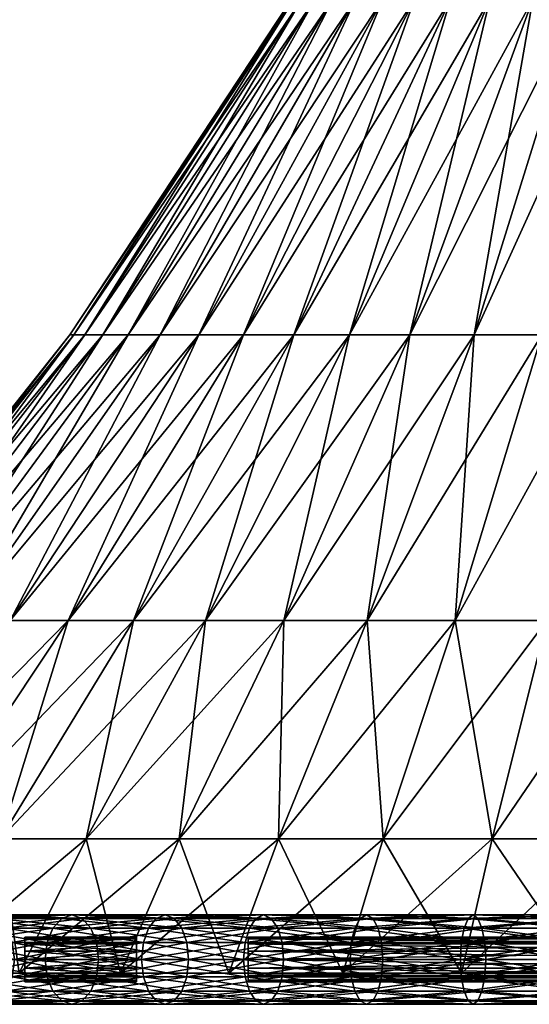
# Model space of a CAD drawing. Extents: x -33.1 to 33.1, y -20.8 to 70.8.
# Drawn here: x -18.2 to -6.8, y -14.4 to 7.7 of the extents above; entities that cross this region are included whole.
import ezdxf

# ---------------------------------------------------------------- set-up
doc = ezdxf.new("R2010")
doc.units = 0
doc.header["$MEASUREMENT"] = 0
doc.linetypes.add('CENTER', pattern=[10, 6.25, 1.25, 1.25, 1.25])
doc.layers.add('DEFAULT', color=7, linetype='CONTINUOUS')

msp = doc.modelspace()

# ---------------------------------------------------------------- linework, layer by layer
at = {"layer": 'DEFAULT', "color": 175, "linetype": 'CENTER'}
msp.add_lwpolyline([(-33.121, -13.352), (0, -13.352)], dxfattribs=at)
at = {"layer": 'DEFAULT', "color": 175, "linetype": 'Continuous', "extrusion": (0, -1, 0)}
msp.add_circle((0, 0, 13.352), 28.521, dxfattribs=at)

# ---------------------------------------------------------------- meshes
at = {"layer": 'DEFAULT', "color": 135}
mesh = msp.add_polyface(dxfattribs=at)
corners = [(-7.712, 8.15, 9.397), (-8.596, 8.15, 8.596), (-12.1, 0.636, 12.1), (-10.856, 0.636, 13.228), (-9.397, 8.15, 7.712), (-13.228, 0.636, 10.856), (-10.108, 8.15, 6.754), (-14.228, 0.636, 9.507), (-6.908, 16.4, 4.616), (-10.722, 8.15, 5.731), (-15.091, 0.636, 8.066), (-7.327, 16.4, 3.917), (-11.232, 8.15, 4.652), (-15.809, 0.636, 6.548), (-7.676, 16.4, 3.179), (-11.634, 8.15, 3.529), (-16.375, 0.636, 4.967), (-7.951, 16.4, 2.412), (-11.923, 8.15, 2.372), (-16.783, 0.636, 3.338), (-8.149, 16.4, 1.621), (-12.098, 8.15, 1.192), (-17.029, 0.636, 1.677), (-8.268, 16.4, 0.814), (-12.157, 8.15), (-17.112, 0.636), (-8.308, 16.4), (-12.098, 8.15, -1.192), (-17.029, 0.636, -1.677), (-8.268, 16.4, -0.814), (-11.923, 8.15, -2.372), (-16.783, 0.636, -3.338), (-8.149, 16.4, -1.621), (-11.634, 8.15, -3.529), (-16.375, 0.636, -4.967), (-7.951, 16.4, -2.412), (-11.232, 8.15, -4.652), (-15.809, 0.636, -6.548), (-7.676, 16.4, -3.179), (-10.722, 8.15, -5.731), (-15.091, 0.636, -8.066), (-7.327, 16.4, -3.917), (-10.108, 8.15, -6.754), (-14.228, 0.636, -9.507), (-9.398, 8.15, -7.712), (-13.228, 0.636, -10.856), (-8.596, 8.15, -8.596), (-12.1, 0.636, -12.1), (-10.856, 0.636, -13.228), (-7.712, 8.15, -9.397), (-9.507, 0.636, -14.228)]
mesh.append_faces([[corners[k] for k in face] for face in [(0, 2, 3), (1, 5, 2), (4, 7, 5), (8, 9, 6), (6, 10, 7), (11, 12, 9), (9, 13, 10), (14, 15, 12), (12, 16, 13), (17, 18, 15), (15, 19, 16), (20, 21, 18), (18, 22, 19), (23, 24, 21), (21, 25, 22), (26, 27, 24), (24, 28, 25), (29, 30, 27), (27, 31, 28), (32, 33, 30), (30, 34, 31), (35, 36, 33), (33, 37, 34), (38, 39, 36), (36, 40, 37), (41, 42, 39), (39, 43, 40), (42, 45, 43), (44, 47, 45), (46, 48, 47), (49, 50, 48)]], dxfattribs={"vtx0": -1, "color": 135})
mesh.append_faces([[corners[k] for k in face] for face in [(0, 1, 2), (1, 4, 5), (4, 6, 7), (6, 9, 10), (9, 12, 13), (12, 15, 16), (15, 18, 19), (18, 21, 22), (21, 24, 25), (24, 27, 28), (27, 30, 31), (30, 33, 34), (33, 36, 37), (36, 39, 40), (39, 42, 43), (42, 44, 45), (44, 46, 47)]], dxfattribs={"vtx2": -1, "color": 135})
mesh = msp.add_polyface(dxfattribs=at)
corners = [(0, 16.4, 8.308), (-1.192, 8.15, 12.098), (0, 8.15, 12.157), (-1.677, 0.636, 17.029), (0, 0.636, 17.112), (-0.814, 16.4, 8.268), (-2.372, 8.15, 11.923), (-3.338, 0.636, 16.783), (-1.621, 16.4, 8.149), (-3.529, 8.15, 11.634), (-4.967, 0.636, 16.375), (-2.412, 16.4, 7.951), (-4.652, 8.15, 11.232), (-6.548, 0.636, 15.809), (-3.179, 16.4, 7.676), (-5.731, 8.15, 10.722), (-8.066, 0.636, 15.091), (-3.917, 16.4, 7.327), (-6.754, 8.15, 10.108), (-9.507, 0.636, 14.228), (-4.616, 16.4, 6.908), (-7.712, 8.15, 9.397), (-10.856, 0.636, 13.228), (-5.271, 16.4, 6.422), (-8.596, 8.15, 8.596), (-5.875, 16.4, 5.875), (-9.397, 8.15, 7.712), (-6.422, 16.4, 5.271), (-10.108, 8.15, 6.754), (-6.908, 16.4, -4.616), (-9.398, 8.15, -7.712), (-10.108, 8.15, -6.754), (-6.422, 16.4, -5.271), (-8.596, 8.15, -8.596), (-5.875, 16.4, -5.875), (-7.712, 8.15, -9.397), (-10.856, 0.636, -13.228), (-5.271, 16.4, -6.422), (-6.754, 8.15, -10.108), (-9.507, 0.636, -14.228), (-4.616, 16.4, -6.908), (-5.731, 8.15, -10.722), (-8.066, 0.636, -15.091), (-3.917, 16.4, -7.327), (-4.652, 8.15, -11.232), (-6.548, 0.636, -15.809), (-3.179, 16.4, -7.676), (-3.529, 8.15, -11.634), (-4.967, 0.636, -16.375), (-2.412, 16.4, -7.951), (-2.372, 8.15, -11.923), (-3.338, 0.636, -16.783), (-1.621, 16.4, -8.149), (-1.192, 8.15, -12.098), (-1.677, 0.636, -17.029), (-0.814, 16.4, -8.268), (0, 8.15, -12.157), (0, 0.636, -17.112)]
mesh.append_faces([[corners[k] for k in face] for face in [(0, 1, 2), (2, 3, 4), (5, 6, 1), (1, 7, 3), (8, 9, 6), (6, 10, 7), (11, 12, 9), (9, 13, 10), (14, 15, 12), (12, 16, 13), (17, 18, 15), (15, 19, 16), (20, 21, 18), (18, 22, 19), (23, 24, 21), (25, 26, 24), (27, 28, 26), (29, 30, 31), (32, 33, 30), (34, 35, 33), (37, 38, 35), (40, 41, 38), (38, 42, 39), (43, 44, 41), (41, 45, 42), (46, 47, 44), (44, 48, 45), (49, 50, 47), (47, 51, 48), (52, 53, 50), (50, 54, 51), (55, 56, 53), (53, 57, 54)]], dxfattribs={"vtx0": -1, "color": 135})
mesh.append_faces([[corners[k] for k in face] for face in [(2, 1, 3), (1, 6, 7), (6, 9, 10), (9, 12, 13), (12, 15, 16), (15, 18, 19), (18, 21, 22), (33, 35, 36), (35, 38, 39), (38, 41, 42), (41, 44, 45), (44, 47, 48), (47, 50, 51), (50, 53, 54), (53, 56, 57)]], dxfattribs={"vtx2": -1, "color": 135})
mesh = msp.add_polyface(dxfattribs=at)
corners = [(-14.667, -10.651, 21.951), (-16.748, -10.651, 20.407), (-18.247, -13.656, 22.234), (-15.98, -13.656, 23.916), (-14.076, -5.759, 17.151), (-18.667, -10.651, 18.667), (-20.339, -13.656, 20.339), (-15.689, -5.759, 15.689), (-17.151, -5.759, 14.076), (-20.407, -10.651, 16.748), (-22.234, -13.656, 18.247), (-18.448, -5.759, 12.327), (-21.951, -10.651, 14.667), (-14.228, 0.636, 9.507), (-19.568, -5.759, 10.459), (-23.282, -10.651, 12.445), (-15.091, 0.636, 8.066), (-15.809, 0.636, 6.548), (-20.499, -5.759, 8.491), (-16.375, 0.636, 4.967), (-21.232, -5.759, 6.441), (-16.783, 0.636, 3.338), (-21.761, -5.759, 4.329), (-17.029, 0.636, 1.677), (-22.081, -5.759, 2.175), (-17.112, 0.636), (-22.188, -5.759), (-17.029, 0.636, -1.677), (-22.081, -5.759, -2.175), (-16.783, 0.636, -3.338), (-21.761, -5.759, -4.329), (-16.375, 0.636, -4.967), (-21.232, -5.759, -6.441), (-15.809, 0.636, -6.548), (-20.499, -5.759, -8.491), (-15.091, 0.636, -8.066), (-19.568, -5.759, -10.459), (-23.282, -10.651, -12.445), (-18.448, -5.759, -12.327), (-21.951, -10.651, -14.667), (-14.228, 0.636, -9.507), (-17.151, -5.759, -14.076), (-20.407, -10.651, -16.748), (-15.689, -5.759, -15.689), (-18.667, -10.651, -18.667), (-20.339, -13.656, -20.338), (-22.234, -13.656, -18.247), (-16.748, -10.651, -20.407), (-18.247, -13.656, -22.234), (-15.98, -13.656, -23.916)]
mesh.append_faces([[corners[k] for k in face] for face in [(0, 2, 3), (4, 5, 1), (1, 6, 2), (7, 9, 5), (5, 10, 6), (8, 12, 9), (13, 14, 11), (11, 15, 12), (16, 18, 14), (17, 20, 18), (19, 22, 20), (21, 24, 22), (23, 26, 24), (25, 28, 26), (27, 30, 28), (29, 32, 30), (31, 34, 32), (33, 36, 34), (35, 38, 36), (40, 41, 38), (38, 42, 39), (41, 44, 42), (42, 45, 46), (43, 47, 44), (44, 48, 45), (47, 49, 48)]], dxfattribs={"vtx0": -1, "color": 135})
mesh.append_faces([[corners[k] for k in face] for face in [(0, 1, 2), (1, 5, 6), (7, 8, 9), (5, 9, 10), (8, 11, 12), (11, 14, 15), (16, 17, 18), (17, 19, 20), (19, 21, 22), (21, 23, 24), (23, 25, 26), (25, 27, 28), (27, 29, 30), (29, 31, 32), (31, 33, 34), (33, 35, 36), (34, 36, 37), (36, 38, 39), (38, 41, 42), (41, 43, 44), (42, 44, 45), (44, 47, 48)]], dxfattribs={"vtx2": -1, "color": 135})
mesh = msp.add_polyface(dxfattribs=at)
corners = [(-7.663, -10.651, 25.263), (-10.103, -10.651, 24.39), (-11.007, -13.656, 26.574), (-8.349, -13.656, 27.524), (-8.491, -5.759, 20.499), (-10.459, -5.759, 19.568), (-12.445, -10.651, 23.282), (-13.559, -13.656, 25.367), (-8.066, 0.636, 15.091), (-9.507, 0.636, 14.228), (-12.327, -5.759, 18.448), (-14.667, -10.651, 21.951), (-15.98, -13.656, 23.916), (-10.856, 0.636, 13.228), (-14.076, -5.759, 17.151), (-16.748, -10.651, 20.407), (-12.1, 0.636, 12.1), (-15.689, -5.759, 15.689), (-18.667, -10.651, 18.667), (-13.228, 0.636, 10.856), (-17.151, -5.759, 14.076), (-14.228, 0.636, 9.507), (-18.448, -5.759, 12.327), (-15.091, 0.636, 8.066), (-19.568, -5.759, 10.459), (-15.091, 0.636, -8.066), (-14.228, 0.636, -9.507), (-18.448, -5.759, -12.327), (-13.228, 0.636, -10.856), (-17.151, -5.759, -14.076), (-12.1, 0.636, -12.1), (-15.689, -5.759, -15.689), (-10.856, 0.636, -13.228), (-14.076, -5.759, -17.151), (-16.748, -10.651, -20.407), (-9.507, 0.636, -14.228), (-12.327, -5.759, -18.448), (-14.667, -10.651, -21.951), (-15.98, -13.656, -23.916), (-8.066, 0.636, -15.091), (-10.459, -5.759, -19.568), (-12.445, -10.651, -23.282), (-13.559, -13.656, -25.367), (-8.491, -5.759, -20.499), (-10.103, -10.651, -24.39), (-11.007, -13.656, -26.574), (-8.35, -13.656, -27.524)]
mesh.append_faces([[corners[k] for k in face] for face in [(0, 2, 3), (4, 6, 1), (1, 7, 2), (8, 10, 5), (5, 11, 6), (6, 12, 7), (9, 14, 10), (10, 15, 11), (13, 17, 14), (16, 20, 17), (19, 22, 20), (28, 31, 29), (30, 33, 31), (32, 36, 33), (33, 37, 34), (35, 40, 36), (36, 41, 37), (37, 42, 38), (39, 43, 40), (40, 44, 41), (41, 45, 42), (44, 46, 45)]], dxfattribs={"vtx0": -1, "color": 135})
mesh.append_faces([[corners[k] for k in face] for face in [(0, 1, 2), (4, 5, 6), (1, 6, 7), (8, 9, 10), (5, 10, 11), (6, 11, 12), (9, 13, 14), (10, 14, 15), (13, 16, 17), (14, 17, 18), (16, 19, 20), (19, 21, 22), (21, 23, 24), (25, 26, 27), (26, 28, 29), (28, 30, 31), (30, 32, 33), (31, 33, 34), (32, 35, 36), (33, 36, 37), (34, 37, 38), (35, 39, 40), (36, 40, 41), (37, 41, 42), (40, 43, 44), (41, 44, 45)]], dxfattribs={"vtx2": -1, "color": 135})
mesh = msp.add_polyface(dxfattribs=at)
corners = [(0, 0.636, 17.112), (-1.677, 0.636, 17.029), (-2.175, -5.759, 22.081), (0, -5.759, 22.188), (-2.588, -10.651, 26.273), (0, -10.651, 26.4), (-2.819, -13.656, 28.625), (0, -13.656, 28.763), (-3.338, 0.636, 16.783), (-4.329, -5.759, 21.761), (-5.15, -10.651, 25.892), (-5.611, -13.656, 28.21), (-4.967, 0.636, 16.375), (-6.441, -5.759, 21.232), (-7.663, -10.651, 25.263), (-8.349, -13.656, 27.524), (-6.548, 0.636, 15.809), (-8.491, -5.759, 20.499), (-10.103, -10.651, 24.39), (-8.066, 0.636, 15.091), (-10.459, -5.759, 19.568), (-8.066, 0.636, -15.091), (-6.548, 0.636, -15.809), (-8.491, -5.759, -20.499), (-4.967, 0.636, -16.375), (-6.441, -5.759, -21.232), (-7.663, -10.651, -25.263), (-10.103, -10.651, -24.39), (-8.35, -13.656, -27.524), (-3.338, 0.636, -16.783), (-4.329, -5.759, -21.761), (-5.15, -10.651, -25.892), (-5.611, -13.656, -28.21), (-1.677, 0.636, -17.029), (-2.175, -5.759, -22.081), (-2.588, -10.651, -26.273), (-2.819, -13.656, -28.624), (0, 0.636, -17.112), (0, -5.759, -22.188), (0, -10.651, -26.4), (0, -13.656, -28.763)]
mesh.append_faces([[corners[k] for k in face] for face in [(0, 2, 3), (3, 4, 5), (5, 6, 7), (1, 9, 2), (2, 10, 4), (4, 11, 6), (8, 13, 9), (9, 14, 10), (10, 15, 11), (12, 17, 13), (13, 18, 14), (16, 20, 17), (22, 25, 23), (23, 26, 27), (24, 30, 25), (25, 31, 26), (26, 32, 28), (29, 34, 30), (30, 35, 31), (31, 36, 32), (33, 38, 34), (34, 39, 35), (35, 40, 36)]], dxfattribs={"vtx0": -1, "color": 135})
mesh.append_faces([[corners[k] for k in face] for face in [(0, 1, 2), (3, 2, 4), (5, 4, 6), (1, 8, 9), (2, 9, 10), (4, 10, 11), (8, 12, 13), (9, 13, 14), (10, 14, 15), (12, 16, 17), (13, 17, 18), (16, 19, 20), (21, 22, 23), (22, 24, 25), (23, 25, 26), (27, 26, 28), (24, 29, 30), (25, 30, 31), (26, 31, 32), (29, 33, 34), (30, 34, 35), (31, 35, 36), (33, 37, 38), (34, 38, 39), (35, 39, 40)]], dxfattribs={"vtx2": -1, "color": 135})
at = {"layer": 'DEFAULT', "color": 175}
mesh = msp.add_polyface(dxfattribs=at)
corners = [(-17.668, -13.352, -23.651), (-19.689, -13.352, -21.997), (-19.638, -13.735, -21.94), (-17.622, -13.735, -23.59), (-19.494, -14.059, -21.779), (-17.493, -14.059, -23.416), (-19.277, -14.276, -21.537), (-17.298, -14.276, -23.156), (-19.022, -14.352, -21.251), (-17.069, -14.352, -22.849), (-18.766, -14.276, -20.966), (-16.84, -12.428, -22.542), (-18.766, -12.428, -20.966), (-19.022, -12.352, -21.251), (-17.069, -12.352, -22.849), (-19.277, -12.428, -21.537), (-17.298, -12.428, -23.156), (-19.494, -12.645, -21.779), (-17.493, -12.645, -23.416), (-19.638, -12.969, -21.94), (-17.622, -12.969, -23.59), (-19.689, -13.352, -21.997), (-17.668, -13.352, -23.651), (-18.405, -13.735, -20.562), (-20.094, -13.352, -18.803), (-18.354, -13.352, -20.506), (-20.15, -12.969, -18.855), (-18.405, -12.969, -20.562), (-20.15, -13.735, 18.855), (-18.405, -13.735, 20.562), (-18.354, -13.352, 20.506), (-20.094, -13.352, 18.803), (-18.405, -12.969, 20.562), (-20.15, -12.969, 18.855), (-18.55, -12.645, 20.724), (-19.689, -13.352, 21.997), (-17.668, -13.352, 23.651), (-17.622, -13.735, 23.59), (-19.638, -13.735, 21.94), (-17.493, -14.059, 23.416), (-19.494, -14.059, 21.779), (-17.298, -14.276, 23.156), (-19.277, -14.276, 21.537), (-17.069, -14.352, 22.849), (-19.022, -14.352, 21.251), (-16.84, -14.276, 22.542), (-18.766, -14.276, 20.966), (-16.84, -12.428, 22.542), (-18.766, -12.428, 20.966), (-17.069, -12.352, 22.849), (-19.022, -12.352, 21.251), (-17.298, -12.428, 23.156), (-19.277, -12.428, 21.537), (-17.493, -12.645, 23.416), (-19.494, -12.645, 21.779), (-17.622, -12.969, 23.59), (-19.638, -12.969, 21.94), (-17.668, -13.352, 23.651), (-19.689, -13.352, 21.997)]
mesh.append_faces([[corners[k] for k in face] for face in [(0, 2, 3), (3, 4, 5), (16, 17, 18), (18, 19, 20), (20, 21, 22), (23, 24, 25), (25, 26, 27), (35, 37, 38), (38, 39, 40), (40, 41, 42), (42, 43, 44), (44, 45, 46), (34, 47, 48), (48, 49, 50), (50, 51, 52), (52, 53, 54), (54, 55, 56), (56, 57, 58)]], dxfattribs={"vtx0": -1, "color": 175})
mesh.append_faces([[corners[k] for k in face] for face in [(0, 1, 2), (3, 2, 4), (5, 4, 6), (7, 6, 8), (9, 8, 10), (11, 12, 13), (14, 13, 15), (16, 15, 17), (18, 17, 19), (20, 19, 21), (28, 29, 30), (31, 30, 32), (33, 32, 34), (35, 36, 37), (38, 37, 39), (40, 39, 41), (54, 53, 55), (56, 55, 57)]], dxfattribs={"vtx2": -1, "color": 175})
mesh = msp.add_polyface(dxfattribs=at)
corners = [(-15.509, -13.352, -25.12), (-17.668, -13.352, -23.651), (-17.622, -13.735, -23.59), (-17.493, -14.059, -23.416), (-19.277, -14.276, -21.537), (-17.298, -14.276, -23.156), (-19.022, -14.352, -21.251), (-17.069, -14.352, -22.849), (-18.766, -14.276, -20.966), (-16.84, -14.276, -22.542), (-18.55, -14.059, -20.724), (-16.645, -14.059, -22.282), (-18.405, -13.735, -20.562), (-16.515, -13.735, -22.108), (-18.354, -13.352, -20.506), (-16.47, -13.352, -22.047), (-18.405, -12.969, -20.562), (-16.515, -12.969, -22.108), (-18.55, -12.645, -20.724), (-16.645, -12.645, -22.282), (-18.766, -12.428, -20.966), (-16.84, -12.428, -22.542), (-19.022, -12.352, -21.251), (-17.069, -12.352, -22.849), (-19.277, -12.428, -21.537), (-17.298, -12.428, -23.156), (-19.277, -14.276, 21.537), (-17.298, -14.276, 23.156), (-17.069, -14.352, 22.849), (-19.022, -14.352, 21.251), (-16.84, -14.276, 22.542), (-18.766, -14.276, 20.966), (-16.645, -14.059, 22.282), (-18.55, -14.059, 20.724), (-16.515, -13.735, 22.108), (-18.405, -13.735, 20.562), (-16.47, -13.352, 22.047), (-18.354, -13.352, 20.506), (-16.515, -12.969, 22.108), (-18.405, -12.969, 20.562), (-16.645, -12.645, 22.282), (-18.55, -12.645, 20.724), (-16.84, -12.428, 22.542), (-18.766, -12.428, 20.966), (-17.069, -12.352, 22.849), (-19.022, -12.352, 21.251), (-17.298, -12.428, 23.156), (-19.277, -12.428, 21.537), (-17.493, -12.645, 23.416), (-17.622, -12.969, 23.59), (-15.509, -13.352, 25.12), (-17.668, -13.352, 23.651)]
mesh.append_faces([[corners[k] for k in face] for face in [(3, 4, 5), (5, 6, 7), (7, 8, 9), (9, 10, 11), (11, 12, 13), (13, 14, 15), (15, 16, 17), (17, 18, 19), (19, 20, 21), (21, 22, 23), (23, 24, 25), (31, 32, 33), (33, 34, 35), (35, 36, 37), (37, 38, 39), (39, 40, 41), (49, 50, 51)]], dxfattribs={"vtx0": -1, "color": 175})
mesh.append_faces([[corners[k] for k in face] for face in [(0, 1, 2), (9, 8, 10), (11, 10, 12), (13, 12, 14), (15, 14, 16), (17, 16, 18), (19, 18, 20), (26, 27, 28), (29, 28, 30), (31, 30, 32), (33, 32, 34), (35, 34, 36), (37, 36, 38), (39, 38, 40), (41, 40, 42), (43, 42, 44), (45, 44, 46), (47, 46, 48)]], dxfattribs={"vtx2": -1, "color": 175})
mesh = msp.add_polyface(dxfattribs=at)
corners = [(-15.509, -13.352, -25.12), (-17.622, -13.735, -23.59), (-15.469, -13.735, -25.055), (-17.493, -14.059, -23.416), (-15.355, -14.059, -24.871), (-17.298, -14.276, -23.156), (-15.184, -14.276, -24.594), (-17.069, -14.352, -22.849), (-14.983, -14.352, -24.268), (-16.84, -14.276, -22.542), (-14.782, -14.276, -23.943), (-16.645, -14.059, -22.282), (-14.611, -14.059, -23.666), (-16.515, -13.735, -22.108), (-14.611, -12.645, -23.666), (-16.645, -12.645, -22.282), (-16.84, -12.428, -22.542), (-14.782, -12.428, -23.943), (-17.069, -12.352, -22.849), (-14.983, -12.352, -24.268), (-17.298, -12.428, -23.156), (-15.184, -12.428, -24.594), (-17.493, -12.645, -23.416), (-15.355, -12.645, -24.871), (-17.622, -12.969, -23.59), (-15.469, -12.969, -25.055), (-17.668, -13.352, -23.651), (-15.509, -13.352, -25.12), (-17.668, -13.352, 23.651), (-15.509, -13.352, 25.12), (-15.469, -13.735, 25.055), (-17.622, -13.735, 23.59), (-15.355, -14.059, 24.871), (-17.493, -14.059, 23.416), (-15.184, -14.276, 24.594), (-17.298, -14.276, 23.156), (-14.983, -14.352, 24.268), (-17.069, -14.352, 22.849), (-14.782, -14.276, 23.943), (-16.84, -14.276, 22.542), (-14.611, -14.059, 23.666), (-16.645, -14.059, 22.282), (-16.515, -12.969, 22.108), (-14.611, -12.645, 23.666), (-16.645, -12.645, 22.282), (-14.782, -12.428, 23.943), (-16.84, -12.428, 22.542), (-14.983, -12.352, 24.268), (-17.069, -12.352, 22.849), (-15.184, -12.428, 24.594), (-17.298, -12.428, 23.156), (-15.355, -12.645, 24.871), (-17.493, -12.645, 23.416), (-15.469, -12.969, 25.055), (-17.622, -12.969, 23.59), (-15.509, -13.352, 25.12)]
mesh.append_faces([[corners[k] for k in face] for face in [(0, 1, 2), (2, 3, 4), (4, 5, 6), (21, 22, 23), (23, 24, 25), (25, 26, 27), (28, 30, 31), (31, 32, 33), (33, 34, 35), (35, 36, 37), (37, 38, 39), (39, 40, 41), (42, 43, 44), (44, 45, 46), (46, 47, 48), (48, 49, 50), (50, 51, 52), (52, 53, 54)]], dxfattribs={"vtx0": -1, "color": 175})
mesh.append_faces([[corners[k] for k in face] for face in [(2, 1, 3), (4, 3, 5), (6, 5, 7), (8, 7, 9), (10, 9, 11), (12, 11, 13), (14, 15, 16), (17, 16, 18), (19, 18, 20), (21, 20, 22), (23, 22, 24), (25, 24, 26), (28, 29, 30), (31, 30, 32), (33, 32, 34), (50, 49, 51), (52, 51, 53), (54, 53, 55)]], dxfattribs={"vtx2": -1, "color": 175})
mesh = msp.add_polyface(dxfattribs=at)
corners = [(-13.228, -13.352, -26.393), (-15.509, -13.352, -25.12), (-15.469, -13.735, -25.055), (-13.194, -13.735, -26.324), (-15.355, -14.059, -24.871), (-13.096, -12.645, -26.13), (-15.355, -12.645, -24.871), (-15.469, -12.969, -25.055), (-13.194, -12.969, -26.324), (-15.509, -13.352, -25.12), (-15.184, -14.276, -24.594), (-17.069, -14.352, -22.849), (-14.983, -14.352, -24.268), (-16.84, -14.276, -22.542), (-14.782, -14.276, -23.943), (-16.645, -14.059, -22.282), (-14.611, -14.059, -23.666), (-16.515, -13.735, -22.108), (-14.497, -13.735, -23.482), (-16.47, -13.352, -22.047), (-14.457, -13.352, -23.417), (-16.515, -12.969, -22.108), (-14.497, -12.969, -23.482), (-16.645, -12.645, -22.282), (-14.611, -12.645, -23.666), (-16.84, -12.428, -22.542), (-14.782, -12.428, -23.943), (-17.069, -12.352, -22.849), (-14.983, -12.352, -24.268), (-17.298, -12.428, -23.156), (-15.184, -12.428, -24.594), (-17.298, -14.276, 23.156), (-15.184, -14.276, 24.594), (-14.983, -14.352, 24.268), (-17.069, -14.352, 22.849), (-14.782, -14.276, 23.943), (-16.84, -14.276, 22.542), (-14.611, -14.059, 23.666), (-16.645, -14.059, 22.282), (-14.497, -13.735, 23.482), (-16.515, -13.735, 22.108), (-14.457, -13.352, 23.417), (-16.47, -13.352, 22.047), (-14.497, -12.969, 23.482), (-16.515, -12.969, 22.108), (-14.611, -12.645, 23.666), (-16.645, -12.645, 22.282), (-14.782, -12.428, 23.943), (-16.84, -12.428, 22.542), (-14.983, -12.352, 24.268), (-17.069, -12.352, 22.849), (-15.184, -12.428, 24.594), (-15.509, -13.352, 25.12), (-13.194, -13.735, 26.324), (-15.469, -13.735, 25.055), (-13.096, -14.059, 26.13), (-15.355, -14.059, 24.871), (-13.096, -12.645, 26.13), (-15.355, -12.645, 24.871), (-13.194, -12.969, 26.324), (-15.469, -12.969, 25.055), (-13.228, -13.352, 26.393), (-15.509, -13.352, 25.12)]
mesh.append_faces([[corners[k] for k in face] for face in [(10, 11, 12), (12, 13, 14), (14, 15, 16), (16, 17, 18), (18, 19, 20), (20, 21, 22), (22, 23, 24), (24, 25, 26), (26, 27, 28), (28, 29, 30), (38, 39, 40), (40, 41, 42), (42, 43, 44), (52, 53, 54), (54, 55, 56), (51, 57, 58), (58, 59, 60), (60, 61, 62)]], dxfattribs={"vtx0": -1, "color": 175})
mesh.append_faces([[corners[k] for k in face] for face in [(0, 1, 2), (3, 2, 4), (5, 6, 7), (8, 7, 9), (18, 17, 19), (20, 19, 21), (22, 21, 23), (31, 32, 33), (34, 33, 35), (36, 35, 37), (38, 37, 39), (40, 39, 41), (42, 41, 43), (44, 43, 45), (46, 45, 47), (48, 47, 49), (50, 49, 51)]], dxfattribs={"vtx2": -1, "color": 175})
mesh = msp.add_polyface(dxfattribs=at)
corners = [(-13.228, -13.352, -26.393), (-15.469, -13.735, -25.055), (-13.194, -13.735, -26.324), (-15.355, -14.059, -24.871), (-13.096, -14.059, -26.13), (-15.184, -14.276, -24.594), (-12.951, -14.276, -25.84), (-14.983, -14.352, -24.268), (-12.779, -14.352, -25.498), (-14.782, -14.276, -23.943), (-12.608, -14.276, -25.155), (-14.611, -14.059, -23.666), (-12.462, -14.059, -24.865), (-14.497, -13.735, -23.482), (-12.365, -13.735, -24.671), (-14.457, -13.352, -23.417), (-12.331, -13.352, -24.603), (-14.497, -12.969, -23.482), (-12.365, -12.969, -24.671), (-14.611, -12.645, -23.666), (-12.462, -12.645, -24.865), (-14.782, -12.428, -23.943), (-12.608, -12.428, -25.155), (-14.983, -12.352, -24.268), (-12.779, -12.352, -25.498), (-15.184, -12.428, -24.594), (-12.951, -12.428, -25.84), (-15.355, -12.645, -24.871), (-13.096, -12.645, -26.13), (-15.469, -12.969, -25.055), (-13.194, -12.969, -26.324), (-15.509, -13.352, -25.12), (-13.228, -13.352, -26.393), (-15.509, -13.352, 25.12), (-13.228, -13.352, 26.393), (-13.194, -13.735, 26.324), (-15.469, -13.735, 25.055), (-13.096, -14.059, 26.13), (-15.355, -14.059, 24.871), (-12.951, -14.276, 25.84), (-15.184, -14.276, 24.594), (-12.779, -14.352, 25.498), (-14.983, -14.352, 24.268), (-12.608, -14.276, 25.155), (-14.782, -14.276, 23.943), (-12.462, -14.059, 24.865), (-14.611, -14.059, 23.666), (-12.365, -13.735, 24.671), (-14.497, -13.735, 23.482), (-12.331, -13.352, 24.603), (-14.457, -13.352, 23.417), (-12.365, -12.969, 24.671), (-14.497, -12.969, 23.482), (-12.462, -12.645, 24.865), (-14.611, -12.645, 23.666), (-12.608, -12.428, 25.155), (-14.782, -12.428, 23.943), (-12.779, -12.352, 25.498), (-14.983, -12.352, 24.268), (-12.951, -12.428, 25.84), (-15.184, -12.428, 24.594), (-13.096, -12.645, 26.13), (-15.355, -12.645, 24.871), (-13.194, -12.969, 26.324), (-15.469, -12.969, 25.055), (-13.228, -13.352, 26.393)]
mesh.append_faces([[corners[k] for k in face] for face in [(0, 1, 2), (2, 3, 4), (4, 5, 6), (24, 25, 26), (26, 27, 28), (28, 29, 30), (30, 31, 32), (38, 39, 40), (40, 41, 42), (42, 43, 44), (44, 45, 46), (46, 47, 48), (48, 49, 50), (50, 51, 52), (52, 53, 54), (54, 55, 56), (56, 57, 58), (58, 59, 60)]], dxfattribs={"vtx0": -1, "color": 175})
mesh.append_faces([[corners[k] for k in face] for face in [(4, 3, 5), (6, 5, 7), (8, 7, 9), (10, 9, 11), (12, 11, 13), (14, 13, 15), (16, 15, 17), (18, 17, 19), (20, 19, 21), (22, 21, 23), (24, 23, 25), (26, 25, 27), (33, 34, 35), (36, 35, 37), (38, 37, 39), (60, 59, 61), (62, 61, 63), (64, 63, 65)]], dxfattribs={"vtx2": -1, "color": 175})
mesh = msp.add_polyface(dxfattribs=at)
corners = [(-10.843, -13.352, -27.458), (-13.228, -13.352, -26.393), (-13.194, -13.735, -26.324), (-10.815, -13.735, -27.387), (-13.096, -14.059, -26.13), (-10.736, -14.059, -27.186), (-12.951, -14.276, -25.84), (-10.616, -14.276, -26.884), (-12.779, -14.352, -25.498), (-10.476, -12.352, -26.527), (-12.779, -12.352, -25.498), (-12.951, -12.428, -25.84), (-10.616, -12.428, -26.884), (-13.096, -12.645, -26.13), (-10.736, -12.645, -27.186), (-13.194, -12.969, -26.324), (-10.815, -12.969, -27.387), (-13.228, -13.352, -26.393), (-14.983, -14.352, -24.268), (-14.782, -14.276, -23.943), (-12.608, -14.276, -25.155), (-14.611, -14.059, -23.666), (-12.462, -14.059, -24.865), (-14.497, -13.735, -23.482), (-12.365, -13.735, -24.671), (-14.457, -13.352, -23.417), (-12.331, -13.352, -24.603), (-14.497, -12.969, -23.482), (-12.365, -12.969, -24.671), (-14.611, -12.645, -23.666), (-12.462, -12.645, -24.865), (-14.782, -12.428, -23.943), (-12.608, -12.428, -25.155), (-14.983, -12.352, -24.268), (-15.184, -14.276, 24.594), (-12.951, -14.276, 25.84), (-12.779, -14.352, 25.498), (-14.983, -14.352, 24.268), (-12.608, -14.276, 25.155), (-14.782, -14.276, 23.943), (-12.462, -14.059, 24.865), (-14.611, -14.059, 23.666), (-12.365, -13.735, 24.671), (-14.497, -13.735, 23.482), (-12.331, -13.352, 24.603), (-14.457, -13.352, 23.417), (-12.365, -12.969, 24.671), (-14.497, -12.969, 23.482), (-12.462, -12.645, 24.865), (-14.611, -12.645, 23.666), (-12.608, -12.428, 25.155), (-14.782, -12.428, 23.943), (-12.779, -12.352, 25.498), (-14.983, -12.352, 24.268), (-12.951, -12.428, 25.84), (-13.228, -13.352, 26.393), (-10.815, -13.735, 27.387), (-13.194, -13.735, 26.324), (-10.736, -14.059, 27.186), (-13.096, -14.059, 26.13), (-10.616, -14.276, 26.884), (-10.476, -14.352, 26.527), (-10.616, -12.428, 26.884), (-10.736, -12.645, 27.186), (-13.096, -12.645, 26.13), (-10.815, -12.969, 27.387), (-13.194, -12.969, 26.324), (-10.843, -13.352, 27.458), (-13.228, -13.352, 26.393)]
mesh.append_faces([[corners[k] for k in face] for face in [(6, 18, 8), (8, 19, 20), (20, 21, 22), (22, 23, 24), (24, 25, 26), (26, 27, 28), (28, 29, 30), (30, 31, 32), (32, 33, 10), (55, 56, 57), (57, 58, 59), (59, 60, 35), (35, 61, 36), (52, 62, 54), (54, 63, 64), (64, 65, 66), (66, 67, 68)]], dxfattribs={"vtx0": -1, "color": 175})
mesh.append_faces([[corners[k] for k in face] for face in [(0, 1, 2), (3, 2, 4), (5, 4, 6), (7, 6, 8), (9, 10, 11), (12, 11, 13), (14, 13, 15), (16, 15, 17), (34, 35, 36), (37, 36, 38), (39, 38, 40), (41, 40, 42), (43, 42, 44), (45, 44, 46), (47, 46, 48), (49, 48, 50), (51, 50, 52), (53, 52, 54)]], dxfattribs={"vtx2": -1, "color": 175})
mesh = msp.add_polyface(dxfattribs=at)
corners = [(-10.843, -13.352, -27.458), (-13.194, -13.735, -26.324), (-10.815, -13.735, -27.387), (-13.096, -14.059, -26.13), (-10.736, -14.059, -27.186), (-12.951, -14.276, -25.84), (-10.616, -14.276, -26.884), (-12.779, -14.352, -25.498), (-10.476, -14.352, -26.527), (-12.608, -14.276, -25.155), (-10.335, -14.276, -26.171), (-12.462, -14.059, -24.865), (-10.216, -14.059, -25.869), (-12.365, -13.735, -24.671), (-10.136, -13.735, -25.667), (-12.331, -13.352, -24.603), (-10.108, -13.352, -25.596), (-12.365, -12.969, -24.671), (-10.136, -12.969, -25.667), (-12.462, -12.645, -24.865), (-10.216, -12.645, -25.869), (-12.608, -12.428, -25.155), (-10.335, -12.428, -26.171), (-12.779, -12.352, -25.498), (-10.476, -12.352, -26.527), (-12.951, -12.428, -25.84), (-10.616, -12.428, -26.884), (-13.096, -12.645, -26.13), (-10.736, -12.645, -27.186), (-13.194, -12.969, -26.324), (-10.815, -12.969, -27.387), (-13.228, -13.352, -26.393), (-10.843, -13.352, -27.458), (-13.228, -13.352, 26.393), (-10.843, -13.352, 27.458), (-10.815, -13.735, 27.387), (-13.194, -13.735, 26.324), (-10.736, -14.059, 27.186), (-13.096, -14.059, 26.13), (-10.616, -14.276, 26.884), (-12.951, -14.276, 25.84), (-10.476, -14.352, 26.527), (-12.779, -14.352, 25.498), (-10.335, -14.276, 26.171), (-12.608, -14.276, 25.155), (-10.216, -14.059, 25.869), (-12.462, -14.059, 24.865), (-10.136, -13.735, 25.667), (-12.365, -13.735, 24.671), (-10.108, -13.352, 25.596), (-12.331, -13.352, 24.603), (-10.136, -12.969, 25.667), (-12.365, -12.969, 24.671), (-10.216, -12.645, 25.869), (-12.462, -12.645, 24.865), (-10.335, -12.428, 26.171), (-12.608, -12.428, 25.155), (-10.476, -12.352, 26.527), (-12.779, -12.352, 25.498), (-10.616, -12.428, 26.884), (-12.951, -12.428, 25.84), (-10.736, -12.645, 27.186), (-13.096, -12.645, 26.13), (-10.815, -12.969, 27.387), (-13.194, -12.969, 26.324), (-10.843, -13.352, 27.458)]
mesh.append_faces([[corners[k] for k in face] for face in [(0, 1, 2), (2, 3, 4), (4, 5, 6), (6, 7, 8), (8, 9, 10), (22, 23, 24), (24, 25, 26), (26, 27, 28), (28, 29, 30), (30, 31, 32), (42, 43, 44), (44, 45, 46), (46, 47, 48), (48, 49, 50), (50, 51, 52), (52, 53, 54), (54, 55, 56), (56, 57, 58)]], dxfattribs={"vtx0": -1, "color": 175})
mesh.append_faces([[corners[k] for k in face] for face in [(8, 7, 9), (10, 9, 11), (12, 11, 13), (14, 13, 15), (16, 15, 17), (18, 17, 19), (20, 19, 21), (22, 21, 23), (33, 34, 35), (36, 35, 37), (38, 37, 39), (40, 39, 41), (42, 41, 43), (56, 55, 57), (58, 57, 59), (60, 59, 61), (62, 61, 63), (64, 63, 65)]], dxfattribs={"vtx2": -1, "color": 175})
mesh = msp.add_polyface(dxfattribs=at)
corners = [(-8.374, -13.352, -28.309), (-10.843, -13.352, -27.458), (-10.815, -13.735, -27.387), (-8.353, -13.735, -28.236), (-10.736, -14.059, -27.186), (-8.291, -14.059, -28.028), (-10.616, -14.276, -26.884), (-8.199, -14.276, -27.717), (-10.476, -14.352, -26.527), (-8.09, -14.352, -27.349), (-10.335, -14.276, -26.171), (-7.982, -14.276, -26.982), (-10.216, -14.059, -25.869), (-7.982, -12.428, -26.982), (-10.335, -12.428, -26.171), (-10.476, -12.352, -26.527), (-8.09, -12.352, -27.349), (-10.616, -12.428, -26.884), (-8.199, -12.428, -27.717), (-10.736, -12.645, -27.186), (-8.291, -12.645, -28.028), (-10.815, -12.969, -27.387), (-8.353, -12.969, -28.236), (-10.843, -13.352, -27.458), (-12.462, -14.059, -24.865), (-12.365, -13.735, -24.671), (-10.136, -13.735, -25.667), (-12.331, -13.352, -24.603), (-10.108, -13.352, -25.596), (-12.365, -12.969, -24.671), (-10.136, -12.969, -25.667), (-12.462, -12.645, -24.865), (-10.216, -12.645, -25.869), (-12.608, -12.428, -25.155), (-12.608, -14.276, 25.155), (-10.335, -14.276, 26.171), (-10.216, -14.059, 25.869), (-12.462, -14.059, 24.865), (-10.136, -13.735, 25.667), (-12.365, -13.735, 24.671), (-10.108, -13.352, 25.596), (-12.331, -13.352, 24.603), (-10.136, -12.969, 25.667), (-12.365, -12.969, 24.671), (-10.216, -12.645, 25.869), (-12.462, -12.645, 24.865), (-10.335, -12.428, 26.171), (-10.843, -13.352, 27.458), (-8.353, -13.735, 28.236), (-10.815, -13.735, 27.387), (-8.291, -14.059, 28.028), (-10.736, -14.059, 27.186), (-8.199, -14.276, 27.717), (-10.616, -14.276, 26.884), (-8.09, -14.352, 27.349), (-10.476, -14.352, 26.527), (-7.982, -14.276, 26.982), (-7.89, -14.059, 26.671), (-7.982, -12.428, 26.982), (-8.09, -12.352, 27.349), (-10.476, -12.352, 26.527), (-8.199, -12.428, 27.717), (-10.616, -12.428, 26.884), (-8.291, -12.645, 28.028), (-10.736, -12.645, 27.186), (-8.353, -12.969, 28.236), (-10.815, -12.969, 27.387), (-8.374, -13.352, 28.309), (-10.843, -13.352, 27.458)]
mesh.append_faces([[corners[k] for k in face] for face in [(10, 24, 12), (12, 25, 26), (26, 27, 28), (28, 29, 30), (30, 31, 32), (32, 33, 14), (47, 48, 49), (49, 50, 51), (51, 52, 53), (53, 54, 55), (55, 56, 35), (35, 57, 36), (44, 58, 46), (46, 59, 60), (60, 61, 62), (62, 63, 64), (64, 65, 66), (66, 67, 68)]], dxfattribs={"vtx0": -1, "color": 175})
mesh.append_faces([[corners[k] for k in face] for face in [(0, 1, 2), (3, 2, 4), (5, 4, 6), (7, 6, 8), (9, 8, 10), (11, 10, 12), (13, 14, 15), (16, 15, 17), (18, 17, 19), (20, 19, 21), (22, 21, 23), (34, 35, 36), (37, 36, 38), (39, 38, 40), (41, 40, 42), (43, 42, 44), (45, 44, 46)]], dxfattribs={"vtx2": -1, "color": 175})
mesh = msp.add_polyface(dxfattribs=at)
corners = [(-8.374, -13.352, -28.309), (-10.815, -13.735, -27.387), (-8.353, -13.735, -28.236), (-10.736, -14.059, -27.186), (-8.291, -14.059, -28.028), (-10.616, -14.276, -26.884), (-8.199, -14.276, -27.717), (-10.476, -14.352, -26.527), (-8.09, -14.352, -27.349), (-10.335, -14.276, -26.171), (-7.982, -14.276, -26.982), (-10.216, -14.059, -25.869), (-7.89, -14.059, -26.671), (-10.136, -13.735, -25.667), (-7.828, -13.735, -26.463), (-10.108, -13.352, -25.596), (-7.806, -13.352, -26.39), (-10.136, -12.969, -25.667), (-7.828, -12.969, -26.463), (-10.216, -12.645, -25.869), (-7.89, -12.645, -26.671), (-10.335, -12.428, -26.171), (-7.982, -12.428, -26.982), (-10.476, -12.352, -26.527), (-8.09, -12.352, -27.349), (-10.616, -12.428, -26.884), (-8.199, -12.428, -27.717), (-10.736, -12.645, -27.186), (-8.291, -12.645, -28.028), (-10.815, -12.969, -27.387), (-8.353, -12.969, -28.236), (-10.843, -13.352, -27.458), (-8.374, -13.352, -28.309), (-10.843, -13.352, 27.458), (-8.374, -13.352, 28.309), (-8.353, -13.735, 28.236), (-10.815, -13.735, 27.387), (-8.291, -14.059, 28.028), (-10.736, -14.059, 27.186), (-8.199, -14.276, 27.717), (-10.616, -14.276, 26.884), (-8.09, -14.352, 27.349), (-10.476, -14.352, 26.527), (-7.982, -14.276, 26.982), (-10.335, -14.276, 26.171), (-7.89, -14.059, 26.671), (-10.216, -14.059, 25.869), (-7.828, -13.735, 26.463), (-10.136, -13.735, 25.667), (-7.806, -13.352, 26.389), (-10.108, -13.352, 25.596), (-7.828, -12.969, 26.463), (-10.136, -12.969, 25.667), (-7.89, -12.645, 26.671), (-10.216, -12.645, 25.869), (-7.982, -12.428, 26.982), (-10.335, -12.428, 26.171), (-8.09, -12.352, 27.349), (-10.476, -12.352, 26.527), (-8.199, -12.428, 27.717), (-10.616, -12.428, 26.884), (-8.291, -12.645, 28.028), (-10.736, -12.645, 27.186), (-8.353, -12.969, 28.236), (-10.815, -12.969, 27.387), (-8.374, -13.352, 28.309)]
mesh.append_faces([[corners[k] for k in face] for face in [(0, 1, 2), (2, 3, 4), (4, 5, 6), (6, 7, 8), (8, 9, 10), (10, 11, 12), (12, 13, 14), (18, 19, 20), (20, 21, 22), (22, 23, 24), (24, 25, 26), (26, 27, 28), (28, 29, 30), (30, 31, 32), (46, 47, 48), (48, 49, 50), (50, 51, 52), (52, 53, 54)]], dxfattribs={"vtx0": -1, "color": 175})
mesh.append_faces([[corners[k] for k in face] for face in [(12, 11, 13), (14, 13, 15), (16, 15, 17), (18, 17, 19), (20, 19, 21), (33, 34, 35), (36, 35, 37), (38, 37, 39), (40, 39, 41), (42, 41, 43), (44, 43, 45), (46, 45, 47), (54, 53, 55), (56, 55, 57), (58, 57, 59), (60, 59, 61), (62, 61, 63), (64, 63, 65)]], dxfattribs={"vtx2": -1, "color": 175})
mesh = msp.add_polyface(dxfattribs=at)
corners = [(-5.839, -13.352, -28.939), (-8.374, -13.352, -28.309), (-8.353, -13.735, -28.236), (-5.824, -13.735, -28.864), (-8.291, -14.059, -28.028), (-5.781, -14.059, -28.651), (-8.199, -14.276, -27.717), (-5.717, -14.276, -28.333), (-8.09, -14.352, -27.349), (-5.641, -14.352, -27.957), (-7.982, -14.276, -26.982), (-5.566, -14.276, -27.582), (-7.89, -14.059, -26.671), (-5.501, -14.059, -27.264), (-7.828, -13.735, -26.463), (-5.459, -13.735, -27.051), (-7.806, -13.352, -26.39), (-5.459, -12.969, -27.051), (-7.828, -12.969, -26.463), (-7.89, -12.645, -26.671), (-5.501, -12.645, -27.264), (-7.982, -12.428, -26.982), (-5.566, -12.428, -27.582), (-8.09, -12.352, -27.349), (-5.641, -12.352, -27.957), (-8.199, -12.428, -27.717), (-5.717, -12.428, -28.333), (-8.291, -12.645, -28.028), (-5.781, -12.645, -28.651), (-8.353, -12.969, -28.236), (-5.824, -12.969, -28.864), (-8.374, -13.352, -28.309), (-10.108, -13.352, -25.596), (-10.136, -12.969, -25.667), (-10.136, -13.735, 25.667), (-7.828, -13.735, 26.463), (-7.806, -13.352, 26.389), (-10.108, -13.352, 25.596), (-7.828, -12.969, 26.463), (-10.136, -12.969, 25.667), (-7.89, -12.645, 26.671), (-8.374, -13.352, 28.309), (-5.824, -13.735, 28.864), (-8.353, -13.735, 28.236), (-5.781, -14.059, 28.651), (-8.291, -14.059, 28.028), (-5.717, -14.276, 28.333), (-8.199, -14.276, 27.717), (-5.641, -14.352, 27.957), (-8.09, -14.352, 27.349), (-5.566, -14.276, 27.582), (-7.982, -14.276, 26.982), (-5.501, -14.059, 27.264), (-7.89, -14.059, 26.671), (-5.459, -13.735, 27.051), (-5.459, -12.969, 27.051), (-5.501, -12.645, 27.264), (-5.566, -12.428, 27.582), (-7.982, -12.428, 26.982), (-5.641, -12.352, 27.957), (-8.09, -12.352, 27.349), (-5.717, -12.428, 28.333), (-8.199, -12.428, 27.717), (-5.781, -12.645, 28.651), (-8.291, -12.645, 28.028), (-5.824, -12.969, 28.864), (-8.353, -12.969, 28.236), (-5.839, -13.352, 28.939), (-8.374, -13.352, 28.309)]
mesh.append_faces([[corners[k] for k in face] for face in [(14, 32, 16), (16, 33, 18), (41, 42, 43), (43, 44, 45), (45, 46, 47), (47, 48, 49), (49, 50, 51), (51, 52, 53), (53, 54, 35), (36, 55, 38), (38, 56, 40), (40, 57, 58), (58, 59, 60), (60, 61, 62), (62, 63, 64), (64, 65, 66), (66, 67, 68)]], dxfattribs={"vtx0": -1, "color": 175})
mesh.append_faces([[corners[k] for k in face] for face in [(0, 1, 2), (3, 2, 4), (5, 4, 6), (7, 6, 8), (9, 8, 10), (11, 10, 12), (13, 12, 14), (15, 14, 16), (17, 18, 19), (20, 19, 21), (22, 21, 23), (24, 23, 25), (26, 25, 27), (28, 27, 29), (30, 29, 31), (34, 35, 36), (37, 36, 38), (39, 38, 40)]], dxfattribs={"vtx2": -1, "color": 175})
mesh = msp.add_polyface(dxfattribs=at)
corners = [(-3.259, -13.352, -29.341), (-5.839, -13.352, -28.939), (-5.824, -13.735, -28.864), (-8.353, -13.735, -28.236), (-8.291, -14.059, -28.028), (-5.781, -14.059, -28.651), (-8.199, -14.276, -27.717), (-5.717, -14.276, -28.333), (-8.09, -14.352, -27.349), (-5.641, -14.352, -27.957), (-7.982, -14.276, -26.982), (-5.566, -14.276, -27.582), (-7.89, -14.059, -26.671), (-5.501, -14.059, -27.264), (-7.828, -13.735, -26.463), (-5.459, -13.735, -27.051), (-7.806, -13.352, -26.39), (-5.443, -13.352, -26.976), (-7.828, -12.969, -26.463), (-5.459, -12.969, -27.051), (-7.89, -12.645, -26.671), (-5.501, -12.645, -27.264), (-7.982, -12.428, -26.982), (-5.566, -12.428, -27.582), (-8.09, -12.352, -27.349), (-5.641, -12.352, -27.957), (-8.199, -12.428, -27.717), (-5.717, -12.428, -28.333), (-8.291, -12.645, -28.028), (-5.781, -12.645, -28.651), (-8.353, -12.969, -28.236), (-5.824, -12.969, -28.864), (-8.374, -13.352, -28.309), (-5.839, -13.352, -28.939), (-8.374, -13.352, 28.309), (-5.839, -13.352, 28.939), (-5.824, -13.735, 28.864), (-8.353, -13.735, 28.236), (-5.781, -14.059, 28.651), (-8.291, -14.059, 28.028), (-5.717, -14.276, 28.333), (-8.199, -14.276, 27.717), (-5.641, -14.352, 27.957), (-8.09, -14.352, 27.349), (-5.566, -14.276, 27.582), (-7.982, -14.276, 26.982), (-5.501, -14.059, 27.264), (-7.89, -14.059, 26.671), (-5.459, -13.735, 27.051), (-7.828, -13.735, 26.463), (-5.443, -13.352, 26.976), (-7.806, -13.352, 26.389), (-5.459, -12.969, 27.051), (-7.828, -12.969, 26.463), (-5.501, -12.645, 27.264), (-7.89, -12.645, 26.671), (-5.566, -12.428, 27.582), (-7.982, -12.428, 26.982), (-5.641, -12.352, 27.957), (-8.09, -12.352, 27.349), (-5.717, -12.428, 28.333), (-8.199, -12.428, 27.717), (-5.781, -12.645, 28.651), (-8.291, -12.645, 28.028), (-5.824, -12.969, 28.864), (-8.353, -12.969, 28.236), (-5.839, -13.352, 28.939), (-3.259, -13.352, 29.341)]
mesh.append_faces([[corners[k] for k in face] for face in [(1, 3, 2), (2, 4, 5), (5, 6, 7), (7, 8, 9), (9, 10, 11), (11, 12, 13), (13, 14, 15), (15, 16, 17), (17, 18, 19), (19, 20, 21), (21, 22, 23), (23, 24, 25), (25, 26, 27), (27, 28, 29), (29, 30, 31), (31, 32, 33), (49, 50, 51), (64, 67, 66)]], dxfattribs={"vtx0": -1, "color": 175})
mesh.append_faces([[corners[k] for k in face] for face in [(0, 1, 2), (17, 16, 18), (34, 35, 36), (37, 36, 38), (39, 38, 40), (41, 40, 42), (43, 42, 44), (45, 44, 46), (47, 46, 48), (49, 48, 50), (51, 50, 52), (53, 52, 54), (55, 54, 56), (57, 56, 58), (59, 58, 60), (61, 60, 62), (63, 62, 64), (65, 64, 66)]], dxfattribs={"vtx2": -1, "color": 175})
at = {"layer": 'DEFAULT', "color": 15}
mesh = msp.add_polyface(dxfattribs=at)
corners = [(-15.621, -13.352, 0.5), (-15.621, -13.161, 0.462), (-15.621, -12.998, 0.354), (-15.621, -12.89, 0.191), (-15.621, -12.852), (-15.621, -12.89, -0.191), (-15.621, -12.998, -0.354), (-15.621, -13.161, -0.462), (-15.621, -13.352, -0.5), (-15.621, -13.543, -0.462), (-15.621, -13.705, -0.354), (-15.621, -13.814, -0.191), (-15.621, -13.852), (-15.621, -13.814, 0.191), (-15.621, -13.705, 0.354), (-15.621, -13.543, 0.462), (-15.621, -13.352, 0.5), (-18.121, -13.352, 0.5), (-18.121, -13.161, 0.462), (-18.121, -12.998, 0.354), (-18.121, -12.89, 0.191), (-18.121, -12.852), (-18.121, -12.89, -0.191), (-18.121, -12.998, -0.354), (-18.121, -13.161, -0.462), (-18.121, -13.352, -0.5), (-18.121, -13.543, -0.462), (-18.121, -13.705, -0.354), (-18.121, -13.814, -0.191), (-18.121, -13.852), (-18.121, -13.814, 0.191), (-18.121, -13.705, 0.354), (-18.121, -13.543, 0.462), (-18.121, -13.352, 0.5)]
mesh.append_faces([[corners[k] for k in face] for face in [(0, 18, 1), (1, 19, 2), (2, 20, 3), (3, 21, 4), (4, 22, 5), (5, 23, 6), (6, 24, 7), (7, 25, 8), (8, 26, 9), (9, 27, 10), (10, 28, 11), (11, 29, 12), (12, 30, 13), (13, 31, 14), (14, 32, 15), (15, 33, 16)]], dxfattribs={"vtx0": -1, "color": 15})
mesh.append_faces([[corners[k] for k in face] for face in [(0, 17, 18), (1, 18, 19), (2, 19, 20), (3, 20, 21), (4, 21, 22), (5, 22, 23), (6, 23, 24), (7, 24, 25), (8, 25, 26), (9, 26, 27), (10, 27, 28), (11, 28, 29), (12, 29, 30), (13, 30, 31), (14, 31, 32), (15, 32, 33)]], dxfattribs={"vtx2": -1, "color": 15})
mesh = msp.add_polyface(dxfattribs=at)
corners = [(-0.621, -13.352, 0.5), (-0.621, -13.161, 0.462), (-0.621, -12.998, 0.354), (-0.621, -12.89, 0.191), (-0.621, -12.852), (-0.621, -12.89, -0.191), (-0.621, -12.998, -0.354), (-0.621, -13.161, -0.462), (-0.621, -13.352, -0.5), (-0.621, -13.543, -0.462), (-0.621, -13.705, -0.354), (-0.621, -13.814, -0.191), (-0.621, -13.852), (-0.621, -13.814, 0.191), (-0.621, -13.705, 0.354), (-0.621, -13.543, 0.462), (-0.621, -13.352, 0.5), (-13.121, -13.352, 0.5), (-13.121, -13.161, 0.462), (-13.121, -12.998, 0.354), (-13.121, -12.89, 0.191), (-13.121, -12.852), (-13.121, -12.89, -0.191), (-13.121, -12.998, -0.354), (-13.121, -13.161, -0.462), (-13.121, -13.352, -0.5), (-13.121, -13.543, -0.462), (-13.121, -13.705, -0.354), (-13.121, -13.814, -0.191), (-13.121, -13.852), (-13.121, -13.814, 0.191), (-13.121, -13.705, 0.354), (-13.121, -13.543, 0.462), (-13.121, -13.352, 0.5)]
mesh.append_faces([[corners[k] for k in face] for face in [(0, 18, 1), (1, 19, 2), (2, 20, 3), (3, 21, 4), (4, 22, 5), (5, 23, 6), (6, 24, 7), (7, 25, 8), (8, 26, 9), (9, 27, 10), (10, 28, 11), (11, 29, 12), (12, 30, 13), (13, 31, 14), (14, 32, 15), (15, 33, 16)]], dxfattribs={"vtx0": -1, "color": 15})
mesh.append_faces([[corners[k] for k in face] for face in [(0, 17, 18), (1, 18, 19), (2, 19, 20), (3, 20, 21), (4, 21, 22), (5, 22, 23), (6, 23, 24), (7, 24, 25), (8, 25, 26), (9, 26, 27), (10, 27, 28), (11, 28, 29), (12, 29, 30), (13, 30, 31), (14, 31, 32), (15, 32, 33)]], dxfattribs={"vtx2": -1, "color": 15})

doc.saveas('drawing.dxf')
